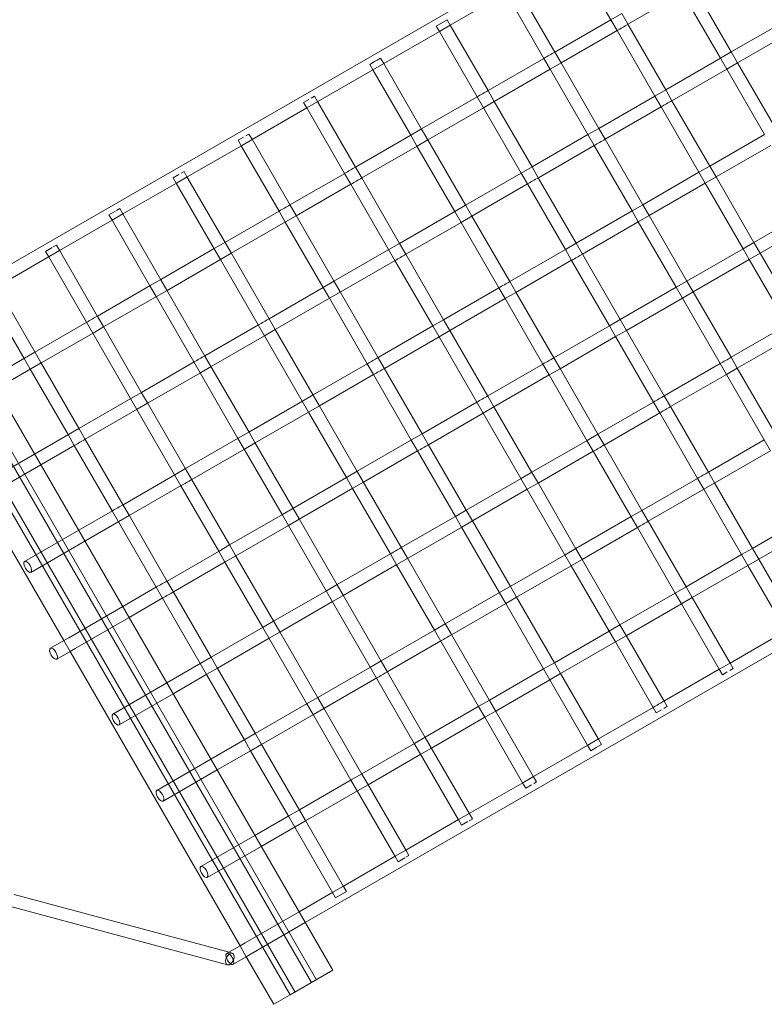
# Model space of a CAD drawing. Units: millimetres. Extents: x 0 to 19836, y -6289 to 4046.
# Drawn here: x 15251 to 16201, y 251 to 1509 of the extents above; entities that cross this region are included whole.
import ezdxf

# ---------------------------------------------------------------- set-up
doc = ezdxf.new("R2010")
doc.units = ezdxf.units.MM

# ---------------------------------------------------------------- blocks, each defined once
blk = doc.blocks.new('A$C1c3f0fb2')
at = {"color": 0, "linetype": 'Continuous', "lineweight": 0}
for p, q in [((16393.4, 4527.6), (14657.8, 3525.6)), ((15457.5, 3968.8), (15505.7, 3885.2)), ((15385.9, 3927.5), (15434.2, 3843.9)), ((15659.4, 3844.1), (15611.2, 3927.6)), ((15300.8, 3878.3), (15372.1, 3919.5)), ((15372.1, 3919.5), (15420.3, 3835.9)), ((15527.6, 3879.4), (15597.3, 3919.6)), ((15645.6, 3836.1), (15597.3, 3919.6)), ((15282.9, 3877.2), (15296.8, 3885.2)), ((15296.8, 3885.2), (15300.7, 3878.4)), ((15505.7, 3885.2), (15434.2, 3843.9)), ((15519.6, 3893.2), (15505.7, 3885.2)), ((15505.7, 3885.2), (15513.7, 3871.4)), ((15519.6, 3893.2), (15527.6, 3879.4)), ((15731, 3885.4), (15659.4, 3844.1)), ((15282.9, 3877.2), (15286.9, 3870.3)), ((15286.9, 3870.3), (15300.8, 3878.3)), ((15300.7, 3878.4), (15349, 3794.7)), ((15527.6, 3879.4), (15575.8, 3795.8)), ((15215.9, 3829.3), (15286.9, 3870.3)), ((15286.9, 3870.3), (15335.2, 3786.7)), ((15442.2, 3830.1), (15513.7, 3871.4)), ((15513.7, 3871.4), (15562, 3787.8)), ((15667.4, 3830.2), (15739, 3871.5)), ((15207.7, 3833.8), (15211.9, 3836.3)), ((15211.9, 3836.3), (15215.9, 3829.4)), ((15420.3, 3835.9), (15349, 3794.7)), ((15420.3, 3835.9), (15428.3, 3822.1)), ((15434.2, 3843.9), (15442.2, 3830.1)), ((15645.6, 3836.1), (15575.8, 3795.8)), ((15659.4, 3844.1), (15645.6, 3836.1)), ((15653.6, 3822.2), (15645.6, 3836.1)), ((15667.4, 3830.2), (15659.4, 3844.1)), ((15198.1, 3828.3), (15204.3, 3831.8)), ((15198.1, 3828.3), (15202.1, 3821.3)), ((15202.1, 3821.4), (15215.9, 3829.3)), ((15204.3, 3831.8), (15207.7, 3833.8)), ((15215.9, 3829.4), (15264.2, 3745.7)), ((15428.3, 3822.1), (15442.2, 3830.1)), ((15442.2, 3830.1), (15490.4, 3746.5)), ((15653.6, 3822.2), (15667.4, 3830.2)), ((15715.7, 3746.6), (15667.4, 3830.2)), ((15131.6, 3780.7), (15202.1, 3821.4)), ((15202.1, 3821.3), (15250.3, 3737.8)), ((15357, 3780.9), (15428.3, 3822.1)), ((15428.3, 3822.1), (15476.6, 3738.5)), ((15583.8, 3781.9), (15653.6, 3822.2)), ((15701.8, 3738.6), (15653.6, 3822.2)), ((15123.3, 3785.1), (15127.6, 3787.6)), ((15127.6, 3787.6), (15131.5, 3780.8)), ((15335.2, 3786.8), (15264.2, 3745.8)), ((15335.2, 3786.7), (15343.2, 3772.9)), ((15349, 3794.7), (15357, 3780.9)), ((15562, 3787.8), (15490.4, 3746.5)), ((15575.8, 3795.8), (15562, 3787.8)), ((15562, 3787.8), (15570, 3773.9)), ((15575.8, 3795.8), (15583.8, 3781.9)), ((15047.9, 3732.3), (15117.8, 3772.7)), ((15113.7, 3779.6), (15120.5, 3783.5)), ((15113.7, 3779.6), (15117.7, 3772.7)), ((15117.7, 3772.7), (15166, 3689.1)), ((15117.8, 3772.7), (15131.6, 3780.7)), ((15131.5, 3780.8), (15179.9, 3696.9)), ((15272.2, 3731.9), (15343.2, 3772.9)), ((15343.2, 3772.9), (15357, 3780.9)), ((15343.2, 3772.9), (15391.4, 3689.3)), ((15357, 3780.9), (15405.3, 3697.3)), ((15498.4, 3732.6), (15570, 3773.9)), ((15570, 3773.9), (15618.2, 3690.4)), ((15583.8, 3781.9), (15632.1, 3698.4)), ((15030.1, 3731.3), (15037, 3735.3)), ((15040, 3737), (15043.9, 3739.3)), ((15043.9, 3739.3), (15047.8, 3732.6)), ((15115.8, 2732.3), (16851.4, 3734.3)), ((15250.4, 3737.8), (15179.8, 3697.1)), ((15250.3, 3737.8), (15258.3, 3723.9)), ((15264.2, 3745.8), (15250.4, 3737.8)), ((15264.2, 3745.7), (15272.1, 3732)), ((15476.6, 3738.5), (15405.3, 3697.3)), ((15490.4, 3746.5), (15476.6, 3738.5)), ((15476.6, 3738.5), (15484.6, 3724.6)), ((15490.4, 3746.5), (15498.4, 3732.7)), ((15701.8, 3738.6), (15632.1, 3698.4)), ((14965, 3684.5), (15034.2, 3724.4)), ((15030.1, 3731.3), (15034.1, 3724.3)), ((15034.1, 3724.3), (15082.3, 3640.8)), ((15034.2, 3724.4), (15047.9, 3732.3)), ((15047.8, 3732.6), (15096.3, 3648.6)), ((15187.8, 3683.2), (15258.4, 3723.9)), ((15258.3, 3723.9), (15306.6, 3640.3)), ((15258.4, 3723.9), (15272.2, 3731.9)), ((15272.1, 3732), (15320.5, 3648.2)), ((15413.3, 3683.5), (15484.6, 3724.6)), ((15484.6, 3724.6), (15532.8, 3641.1)), ((15498.4, 3732.7), (15546.7, 3649)), ((15640.1, 3684.5), (15709.8, 3724.8)), ((15179.9, 3696.9), (15187.8, 3683.4)), ((15405.3, 3697.3), (15391.4, 3689.3)), ((15405.3, 3697.3), (15413.2, 3683.5)), ((15632.1, 3698.4), (15618.2, 3690.4)), ((15632.1, 3698.4), (15640.1, 3684.5)), ((14947.2, 3683.4), (14954.3, 3687.5)), ((14951.4, 3676.6), (14965, 3684.5)), ((14957.5, 3689.4), (14961, 3691.4)), ((14961, 3691.4), (14964.8, 3684.8)), ((14964.8, 3684.8), (15013.4, 3600.6)), ((15166.1, 3689.1), (15096.2, 3648.8)), ((15166, 3689.1), (15174, 3675.2)), ((15391.4, 3689.3), (15320.4, 3648.3)), ((15391.4, 3689.3), (15399.4, 3675.5)), ((15618.2, 3690.4), (15546.7, 3649.1)), ((15618.2, 3690.4), (15626.2, 3676.5)), ((15626.2, 3676.5), (15640.1, 3684.5)), ((15640.1, 3684.5), (15688.3, 3600.9)), ((14883, 3637.2), (14951.4, 3676.6)), ((14947.2, 3683.4), (14951.2, 3676.5)), ((14951.2, 3676.5), (14999.4, 3592.9)), ((15104.2, 3634.9), (15174.1, 3675.3)), ((15174, 3675.2), (15222.2, 3591.7)), ((15187.8, 3683.4), (15236.2, 3599.5)), ((15328.4, 3634.5), (15399.4, 3675.5)), ((15399.4, 3675.5), (15447.7, 3591.9)), ((15413.2, 3683.5), (15461.5, 3599.9)), ((15554.7, 3635.2), (15626.2, 3676.5)), ((15626.2, 3676.5), (15674.5, 3592.9)), ((15096.3, 3648.6), (15104, 3635.1)), ((15320.4, 3648.3), (15306.6, 3640.4)), ((15320.5, 3648.2), (15328.4, 3634.6)), ((15546.7, 3649.1), (15532.8, 3641.1)), ((15546.7, 3649), (15554.7, 3635.2)), ((14865.2, 3636.1), (14873.4, 3640.8)), ((14865.2, 3636.1), (14869.2, 3629.2)), ((14869.5, 3629.3), (14883, 3637.2)), ((14875, 3641.8), (14879, 3644.1)), ((14879, 3644.1), (14882.8, 3637.5)), ((14882.8, 3637.5), (14931.5, 3553.2)), ((15082.4, 3640.8), (15013.3, 3600.9)), ((15082.3, 3640.8), (15090.3, 3626.9)), ((15090.4, 3627), (15104.2, 3634.9)), ((15104, 3635.1), (15152.5, 3551.1)), ((15306.6, 3640.4), (15236.1, 3599.7)), ((15306.6, 3640.3), (15314.6, 3626.5)), ((15314.6, 3626.5), (15328.4, 3634.5)), ((15328.4, 3634.6), (15376.7, 3550.8)), ((15532.8, 3641.1), (15461.5, 3599.9)), ((15532.8, 3641.1), (15540.8, 3627.2)), ((15540.8, 3627.2), (15554.7, 3635.2)), ((15554.7, 3635.2), (15602.9, 3551.6)), ((15758.1, 3641.2), (15688.3, 3600.9)), ((14802.1, 3590.4), (14869.5, 3629.3)), ((14869.2, 3629.2), (14917.4, 3545.6)), ((15021.3, 3587.1), (15090.4, 3627)), ((15090.3, 3626.9), (15138.6, 3543.3)), ((15244.1, 3585.8), (15314.6, 3626.5)), ((15314.6, 3626.5), (15362.8, 3542.9)), ((15469.5, 3586), (15540.8, 3627.2)), ((15540.8, 3627.2), (15589.1, 3543.6)), ((15696.3, 3587.1), (15766.1, 3627.4)), ((14794.2, 3595.1), (14798.1, 3597.4)), ((14798.1, 3597.4), (14801.9, 3590.9)), ((15013.3, 3600.9), (14999.6, 3593)), ((15013.4, 3600.6), (15021.1, 3587.4)), ((15236.1, 3599.7), (15222.3, 3591.7)), ((15236.2, 3599.5), (15244, 3585.9)), ((15461.5, 3599.9), (15447.7, 3591.9)), ((15461.5, 3599.9), (15469.5, 3586.1)), ((15688.3, 3600.9), (15674.5, 3592.9)), ((15688.3, 3600.9), (15696.3, 3587.1)), ((14784.3, 3589.4), (14792.9, 3594.3)), ((14784.3, 3589.4), (14788.3, 3582.4)), ((14788.7, 3582.7), (14802.1, 3590.4)), ((14801.9, 3590.9), (14850.6, 3506.4)), ((14999.6, 3593), (14931.3, 3553.6)), ((14999.4, 3592.9), (15007.4, 3579.1)), ((15007.6, 3579.2), (15021.3, 3587.1)), ((15021.1, 3587.4), (15069.7, 3503.2)), ((15222.3, 3591.7), (15152.4, 3551.3)), ((15222.2, 3591.7), (15230.2, 3577.8)), ((15244, 3585.9), (15292.4, 3502.1)), ((15447.7, 3591.9), (15376.7, 3550.9)), ((15447.7, 3591.9), (15455.7, 3578)), ((15469.5, 3586.1), (15517.8, 3502.4)), ((15674.5, 3592.9), (15602.9, 3551.6)), ((15674.5, 3592.9), (15682.5, 3579.1)), ((15682.5, 3579.1), (15696.3, 3587.1)), ((15696.3, 3587.1), (15744.6, 3503.5)), ((14625.9, 3580.8), (15150.9, 2671.5)), ((14722.4, 3544.4), (14788.7, 3582.7)), ((14788.3, 3582.4), (14836.5, 3498.9)), ((14939.3, 3539.7), (15007.6, 3579.2)), ((15007.4, 3579.1), (15055.7, 3495.5)), ((15160.4, 3537.5), (15230.3, 3577.8)), ((15230.2, 3577.8), (15278.5, 3494.2)), ((15384.7, 3537.1), (15455.7, 3578.1)), ((15455.7, 3578), (15503.9, 3494.5)), ((15610.9, 3537.8), (15682.5, 3579.1)), ((15682.5, 3579.1), (15730.7, 3495.5)), ((14598.7, 3565.1), (15123.7, 2655.8)), ((14598.7, 3565.1), (15123.7, 2655.8)), ((14605.1, 3568.8), (15130.1, 2659.4)), ((14571.5, 3549.4), (15096.5, 2640)), ((14577.8, 3553), (15102.8, 2643.7)), ((14577.8, 3553), (15102.8, 2643.7)), ((14917.7, 3545.8), (14850.4, 3506.9)), ((14931.3, 3553.6), (14917.7, 3545.8)), ((14931.5, 3553.2), (14939.1, 3540.1)), ((15152.4, 3551.3), (15138.7, 3543.4)), ((15152.5, 3551.1), (15160.3, 3537.7)), ((15376.7, 3550.8), (15384.6, 3537.2)), ((15602.9, 3551.6), (15589.1, 3543.6)), ((15602.9, 3551.6), (15610.9, 3537.8)), ((14708.5, 3536.4), (14756.8, 3452.8)), ((14722.1, 3544.9), (14770.9, 3460.3)), ((14917.4, 3545.6), (14925.4, 3531.7)), ((14925.7, 3531.9), (14939.3, 3539.7)), ((14939.1, 3540.1), (14987.7, 3455.8)), ((15138.7, 3543.4), (15069.5, 3503.5)), ((15138.6, 3543.3), (15146.6, 3529.5)), ((15146.7, 3529.6), (15160.4, 3537.5)), ((15160.3, 3537.7), (15208.8, 3453.7)), ((15362.9, 3542.9), (15292.3, 3502.2)), ((15362.8, 3542.9), (15370.8, 3529.1)), ((15370.9, 3529.1), (15384.7, 3537.1)), ((15384.6, 3537.2), (15433, 3453.4)), ((15589.1, 3543.6), (15517.8, 3502.5)), ((15589.1, 3543.6), (15597.1, 3529.8)), ((15597.1, 3529.8), (15610.9, 3537.8)), ((15610.9, 3537.8), (15659.2, 3454.2)), ((14858.4, 3493), (14925.7, 3531.9)), ((14925.4, 3531.7), (14973.7, 3448.2)), ((15077.5, 3489.6), (15146.7, 3529.6)), ((15146.6, 3529.5), (15194.8, 3445.9)), ((15300.3, 3488.4), (15370.9, 3529.1)), ((15370.8, 3529.1), (15419.1, 3445.5)), ((15525.8, 3488.6), (15597.1, 3529.8)), ((15597.1, 3529.8), (15645.3, 3446.2)), ((14836.9, 3499.1), (14770.7, 3460.8)), ((14836.5, 3498.9), (14844.5, 3485)), ((14850.6, 3506.4), (14858.1, 3493.4)), ((15055.9, 3495.6), (14987.5, 3456.2)), ((15055.7, 3495.5), (15063.7, 3481.6)), ((15069.7, 3503.2), (15077.3, 3489.9)), ((15292.3, 3502.2), (15278.6, 3494.3)), ((15292.4, 3502.1), (15300.3, 3488.5)), ((15517.8, 3502.5), (15503.9, 3494.5)), ((15517.8, 3502.4), (15525.7, 3488.6)), ((15730.7, 3495.5), (15659.2, 3454.2)), ((14778.7, 3447), (14844.9, 3485.2)), ((14844.5, 3485), (14892.8, 3401.4)), ((14844.9, 3485.2), (14858.4, 3493)), ((14858.1, 3493.4), (14906.9, 3409)), ((15063.9, 3481.7), (15077.5, 3489.6)), ((15077.3, 3489.9), (15125.9, 3405.8)), ((15278.6, 3494.3), (15208.7, 3453.9)), ((15278.5, 3494.2), (15286.5, 3480.4)), ((15286.6, 3480.4), (15300.3, 3488.4)), ((15300.3, 3488.5), (15348.7, 3404.7)), ((15503.9, 3494.5), (15432.9, 3453.5)), ((15503.9, 3494.5), (15511.9, 3480.6)), ((15511.9, 3480.6), (15525.8, 3488.6)), ((15525.7, 3488.6), (15574, 3405)), ((14995.5, 3442.3), (15063.9, 3481.7)), ((15063.7, 3481.6), (15111.9, 3398.1)), ((15216.7, 3440.1), (15286.6, 3480.4)), ((15286.5, 3480.4), (15334.7, 3396.8)), ((15440.9, 3439.6), (15511.9, 3480.6)), ((15511.9, 3480.6), (15560.2, 3397)), ((15667.2, 3440.3), (15738.7, 3481.7)), ((14590.5, 3468.2), (14807.5, 3092.4)), ((14770.7, 3460.8), (14757.3, 3453.1)), ((14770.9, 3460.3), (14778.4, 3447.5)), ((14757.3, 3453.1), (14714.1, 3428.2)), ((14756.8, 3452.8), (14764.8, 3439)), ((14765.3, 3439.3), (14778.7, 3447)), ((14778.4, 3447.5), (14827.2, 3362.9)), ((14974, 3448.3), (14906.6, 3409.4)), ((14973.7, 3448.2), (14981.7, 3434.3)), ((14987.7, 3455.8), (14995.3, 3442.6)), ((15194.9, 3446), (15125.8, 3406.1)), ((15194.8, 3445.9), (15202.8, 3432.1)), ((15208.8, 3453.7), (15216.5, 3440.3)), ((15419.1, 3445.5), (15348.6, 3404.8)), ((15419.1, 3445.5), (15427.1, 3431.6)), ((15433, 3453.4), (15440.9, 3439.7)), ((15645.3, 3446.2), (15574, 3405)), ((15645.3, 3446.2), (15653.3, 3432.3)), ((15659.2, 3454.2), (15667.2, 3440.4)), ((14722.1, 3414.3), (14765.3, 3439.3)), ((14764.8, 3439), (14813, 3355.4)), ((14914.6, 3395.6), (14982, 3434.5)), ((14981.7, 3434.3), (15029.9, 3350.7)), ((14982, 3434.5), (14995.5, 3442.3)), ((14995.3, 3442.6), (15044, 3358.4)), ((15216.5, 3440.3), (15265, 3356.3)), ((15427.1, 3431.7), (15440.9, 3439.6)), ((15440.9, 3439.7), (15489.2, 3356)), ((15653.3, 3432.4), (15667.2, 3440.3)), ((15667.2, 3440.4), (15715.4, 3356.8)), ((15133.8, 3392.2), (15202.9, 3432.1)), ((15202.8, 3432.1), (15251.1, 3348.5)), ((15356.6, 3390.9), (15427.1, 3431.7)), ((15427.1, 3431.6), (15475.3, 3348.1)), ((15582, 3391.2), (15653.3, 3432.4)), ((15653.3, 3432.3), (15701.6, 3348.8)), ((14906.6, 3409.4), (14893.2, 3401.7)), ((14906.9, 3409), (14914.4, 3396)), ((14893.2, 3401.7), (14826.9, 3363.4)), ((14892.8, 3401.4), (14900.8, 3387.6)), ((14901.2, 3387.8), (14914.6, 3395.6)), ((14914.4, 3396), (14963.1, 3311.6)), ((15112.1, 3398.2), (15043.8, 3358.7)), ((15111.9, 3398.1), (15119.9, 3384.2)), ((15125.8, 3406.1), (15112.1, 3398.2)), ((15125.9, 3405.8), (15133.6, 3392.5)), ((15334.8, 3396.8), (15264.9, 3356.5)), ((15334.7, 3396.8), (15342.7, 3382.9)), ((15348.7, 3404.7), (15356.5, 3391.1)), ((15560.2, 3397.1), (15489.2, 3356.1)), ((15560.2, 3397), (15568.2, 3383.2)), ((15574, 3405), (15582, 3391.2)), ((14834.9, 3349.5), (14901.2, 3387.8)), ((14900.8, 3387.6), (14949, 3304)), ((15051.8, 3344.9), (15120.1, 3384.3)), ((15119.9, 3384.2), (15168.2, 3300.6)), ((15120.1, 3384.3), (15133.8, 3392.2)), ((15133.6, 3392.5), (15182.2, 3308.3)), ((15272.9, 3342.6), (15342.8, 3383)), ((15342.7, 3382.9), (15391, 3299.4)), ((15342.8, 3383), (15356.6, 3390.9)), ((15356.5, 3391.1), (15404.9, 3307.2)), ((15497.2, 3342.2), (15568.2, 3383.2)), ((15568.2, 3383.2), (15616.4, 3299.6)), ((15582, 3391.2), (15630.3, 3307.6)), ((14826.9, 3363.4), (14813.6, 3355.7)), ((14827.2, 3362.9), (14834.6, 3350.1)), ((15043.8, 3358.7), (15030.2, 3350.9)), ((15044, 3358.4), (15051.6, 3345.2)), ((14813.6, 3355.7), (14770.3, 3330.7)), ((14813, 3355.4), (14821, 3341.5)), ((14834.6, 3350.1), (14883.4, 3265.5)), ((15030.2, 3350.9), (14962.9, 3312)), ((15029.9, 3350.7), (15037.9, 3336.9)), ((15038.2, 3337), (15051.8, 3344.9)), ((15051.6, 3345.2), (15100.2, 3261)), ((15251.2, 3348.6), (15182, 3308.6)), ((15251.1, 3348.5), (15259.1, 3334.6)), ((15264.9, 3356.5), (15251.2, 3348.6)), ((15265, 3356.3), (15272.8, 3342.8)), ((15475.4, 3348.1), (15404.8, 3307.4)), ((15475.3, 3348.1), (15483.3, 3334.2)), ((15489.2, 3356.1), (15475.4, 3348.1)), ((15489.2, 3356), (15497.1, 3342.3)), ((15701.6, 3348.8), (15630.3, 3307.6)), ((15701.6, 3348.8), (15709.6, 3334.9)), ((14778.3, 3316.9), (14821.6, 3341.9)), ((14821, 3341.5), (14869.3, 3258)), ((14970.9, 3298.1), (15038.2, 3337)), ((15037.9, 3336.9), (15086.2, 3253.3)), ((15190, 3294.8), (15259.2, 3334.7)), ((15259.1, 3334.6), (15307.3, 3251.1)), ((15272.8, 3342.8), (15321.3, 3258.8)), ((15412.8, 3293.5), (15483.4, 3334.2)), ((15483.3, 3334.2), (15531.6, 3250.6)), ((15497.1, 3342.3), (15545.5, 3258.5)), ((15638.3, 3293.8), (15709.6, 3334.9)), ((14770.3, 3330.7), (14701.4, 3290.9)), ((14709.4, 3277.1), (14778.3, 3316.9)), ((14962.9, 3312), (14949.4, 3304.2)), ((14963.1, 3311.6), (14970.6, 3298.6)), ((15182, 3308.6), (15168.4, 3300.7)), ((15182.2, 3308.3), (15189.8, 3295.1)), ((15404.8, 3307.4), (15391.1, 3299.4)), ((15404.9, 3307.2), (15412.8, 3293.7)), ((15630.3, 3307.6), (15638.2, 3293.8)), ((14949.4, 3304.2), (14883.2, 3266)), ((14949, 3304), (14957, 3290.1)), ((14970.6, 3298.6), (15019.4, 3214.2)), ((15168.4, 3300.7), (15100, 3261.3)), ((15168.2, 3300.6), (15176.2, 3286.8)), ((15176.4, 3286.9), (15190, 3294.8)), ((15189.8, 3295.1), (15238.4, 3210.9)), ((15391.1, 3299.4), (15321.2, 3259.1)), ((15391, 3299.4), (15399, 3285.5)), ((15616.4, 3299.6), (15545.4, 3258.6)), ((15616.4, 3299.6), (15624.4, 3285.8)), ((14891.2, 3252.1), (14957.4, 3290.4)), ((14957, 3290.1), (15005.3, 3206.6)), ((15108, 3247.4), (15176.4, 3286.9)), ((15176.2, 3286.8), (15224.4, 3203.2)), ((15329.2, 3245.2), (15399.1, 3285.6)), ((15399, 3285.5), (15447.2, 3201.9)), ((15399.1, 3285.6), (15412.8, 3293.5)), ((15412.8, 3293.7), (15461.2, 3209.8)), ((15553.4, 3244.8), (15624.4, 3285.8)), ((15624.4, 3285.8), (15638.3, 3293.8)), ((15624.4, 3285.8), (15672.7, 3202.2)), ((15638.2, 3293.8), (15686.5, 3210.1)), ((14869.8, 3258.3), (14826.6, 3233.3)), ((14869.3, 3258), (14877.3, 3244.1)), ((14883.4, 3265.5), (14890.9, 3252.6)), ((15100, 3261.3), (15086.5, 3253.5)), ((15100.2, 3261), (15107.8, 3247.8)), ((15321.2, 3259.1), (15307.4, 3251.1)), ((15321.3, 3258.8), (15329, 3245.4)), ((15545.4, 3258.6), (15531.6, 3250.7)), ((15545.5, 3258.5), (15553.4, 3244.9)), ((14834.6, 3219.5), (14877.8, 3244.4)), ((14877.3, 3244.1), (14925.5, 3160.5)), ((14877.8, 3244.4), (14891.2, 3252.1)), ((14890.9, 3252.6), (14939.7, 3168)), ((15086.5, 3253.5), (15019.1, 3214.6)), ((15086.2, 3253.3), (15094.2, 3239.4)), ((15094.5, 3239.6), (15108, 3247.4)), ((15107.8, 3247.8), (15156.5, 3163.5)), ((15307.4, 3251.1), (15238.3, 3211.2)), ((15307.3, 3251.1), (15315.3, 3237.2)), ((15315.4, 3237.3), (15329.2, 3245.2)), ((15329, 3245.4), (15377.5, 3161.4)), ((15531.6, 3250.7), (15461.1, 3209.9)), ((15531.6, 3250.6), (15539.6, 3236.8)), ((15553.4, 3244.9), (15601.7, 3161.1)), ((15757.8, 3251.4), (15686.5, 3210.2)), ((14826.6, 3233.3), (14757.6, 3193.5)), ((15027.1, 3200.7), (15094.5, 3239.6)), ((15094.2, 3239.4), (15142.4, 3155.9)), ((15246.3, 3197.3), (15315.4, 3237.3)), ((15315.3, 3237.2), (15363.6, 3153.6)), ((15469.1, 3196.1), (15539.6, 3236.8)), ((15539.6, 3236.8), (15587.8, 3153.2)), ((15694.5, 3196.3), (15765.8, 3237.5)), ((14765.6, 3179.6), (14834.6, 3219.5)), ((15005.7, 3206.8), (14939.4, 3168.5)), ((15005.3, 3206.6), (15013.3, 3192.7)), ((15019.1, 3214.6), (15005.7, 3206.8)), ((15019.4, 3214.2), (15026.9, 3201.2)), ((15238.4, 3210.9), (15246.1, 3197.6)), ((15461.1, 3209.9), (15447.3, 3202)), ((15461.2, 3209.8), (15469, 3196.2)), ((15686.5, 3210.2), (15672.7, 3202.2)), ((15686.5, 3210.1), (15694.5, 3196.4)), ((15013.7, 3193), (15027.1, 3200.7)), ((15026.9, 3201.2), (15075.6, 3116.7)), ((15224.6, 3203.3), (15156.3, 3163.9)), ((15224.4, 3203.2), (15232.4, 3189.3)), ((15232.6, 3189.5), (15246.3, 3197.3)), ((15246.1, 3197.6), (15294.7, 3113.5)), ((15447.3, 3202), (15377.4, 3161.6)), ((15447.2, 3201.9), (15455.2, 3188.1)), ((15455.3, 3188.1), (15469.1, 3196.1)), ((15469, 3196.2), (15517.4, 3112.4)), ((15672.7, 3202.2), (15601.7, 3161.2)), ((15672.7, 3202.2), (15680.7, 3188.3)), ((15680.7, 3188.3), (15694.5, 3196.3)), ((15694.5, 3196.4), (15742.8, 3112.7)), ((14947.4, 3154.7), (15013.7, 3193)), ((15013.3, 3192.7), (15061.5, 3109.2)), ((15164.3, 3150), (15232.6, 3189.5)), ((15232.4, 3189.3), (15280.7, 3105.8)), ((15385.4, 3147.8), (15455.3, 3188.1)), ((15455.2, 3188.1), (15503.5, 3104.5)), ((15609.7, 3147.3), (15680.7, 3188.3)), ((15680.7, 3188.3), (15728.9, 3104.8)), ((14926.1, 3160.9), (14882.8, 3135.9)), ((14925.5, 3160.5), (14933.5, 3146.7)), ((14939.7, 3168), (14947.1, 3155.2)), ((15142.7, 3156), (15075.4, 3117.2)), ((15142.4, 3155.9), (15150.4, 3142)), ((15156.3, 3163.9), (15142.7, 3156)), ((15156.5, 3163.5), (15164.1, 3150.4)), ((15377.4, 3161.6), (15363.7, 3153.7)), ((15377.5, 3161.4), (15385.3, 3148)), ((15601.7, 3161.2), (15587.9, 3153.2)), ((15601.7, 3161.1), (15609.6, 3147.5)), ((14890.8, 3122), (14934.1, 3147)), ((14933.5, 3146.7), (14981.8, 3063.1)), ((14947.1, 3155.2), (14995.9, 3070.6)), ((15150.7, 3142.2), (15164.3, 3150)), ((15164.1, 3150.4), (15212.7, 3066.1)), ((15363.7, 3153.7), (15294.5, 3113.8)), ((15363.6, 3153.6), (15371.6, 3139.8)), ((15371.7, 3139.9), (15385.4, 3147.8)), ((15385.3, 3148), (15433.8, 3064)), ((15587.9, 3153.2), (15517.3, 3112.5)), ((15587.8, 3153.2), (15595.8, 3139.3)), ((15595.9, 3139.4), (15609.7, 3147.3)), ((15609.6, 3147.5), (15658, 3063.7)), ((14882.8, 3135.9), (14813.9, 3096.1)), ((15083.4, 3103.3), (15150.7, 3142.2)), ((15150.4, 3142), (15198.7, 3058.4)), ((15302.5, 3099.9), (15371.7, 3139.9)), ((15371.6, 3139.8), (15419.8, 3056.2)), ((15525.3, 3098.7), (15595.9, 3139.4)), ((15595.8, 3139.3), (15644.1, 3055.8)), ((14821.9, 3082.2), (14890.8, 3122)), ((15061.9, 3109.4), (14995.7, 3071.1)), ((15061.5, 3109.2), (15069.5, 3095.3)), ((15075.4, 3117.2), (15061.9, 3109.4)), ((15075.6, 3116.7), (15083.1, 3103.7)), ((15280.9, 3105.9), (15212.5, 3066.4)), ((15280.7, 3105.8), (15288.7, 3091.9)), ((15294.5, 3113.8), (15280.9, 3105.9)), ((15294.7, 3113.5), (15302.3, 3100.2)), ((15517.3, 3112.5), (15503.6, 3104.6)), ((15517.4, 3112.4), (15525.3, 3098.8)), ((14807.5, 3092.4), (14813.9, 3096.1)), ((15003.7, 3057.3), (15069.9, 3095.5)), ((15069.5, 3095.3), (15117.8, 3011.7)), ((15069.9, 3095.5), (15083.4, 3103.3)), ((15083.1, 3103.7), (15131.9, 3019.3)), ((15302.3, 3100.2), (15350.9, 3016)), ((15503.6, 3104.6), (15433.7, 3064.2)), ((15503.5, 3104.5), (15511.5, 3090.7)), ((15511.6, 3090.7), (15525.3, 3098.7)), ((15525.3, 3098.8), (15573.7, 3014.9)), ((15728.9, 3104.8), (15657.9, 3063.8)), ((14790.5, 3082.6), (14807.5, 3092.4)), ((14807.5, 3092.4), (14815.5, 3078.5)), ((14815.5, 3078.6), (14821.9, 3082.2)), ((15220.5, 3052.6), (15288.9, 3092)), ((15288.7, 3091.9), (15336.9, 3008.3)), ((15441.7, 3050.3), (15511.6, 3090.7)), ((15511.5, 3090.7), (15559.7, 3007.1)), ((14798.5, 3068.7), (14815.5, 3078.6)), ((14815.5, 3078.5), (15032.5, 2702.7)), ((14995.7, 3071.1), (14982.3, 3063.4)), ((14995.9, 3070.6), (15003.4, 3057.8)), ((14982.3, 3063.4), (14939.1, 3038.5)), ((14981.8, 3063.1), (14989.8, 3049.3)), ((14990.3, 3049.6), (15003.7, 3057.3)), ((15003.4, 3057.8), (15052.2, 2973.2)), ((15199, 3058.6), (15131.6, 3019.7)), ((15198.7, 3058.4), (15206.7, 3044.6)), ((15212.5, 3066.4), (15199, 3058.6)), ((15212.7, 3066.1), (15220.3, 3052.9)), ((15419.9, 3056.3), (15350.8, 3016.3)), ((15419.8, 3056.2), (15427.8, 3042.3)), ((15433.7, 3064.2), (15419.9, 3056.3)), ((15433.8, 3064), (15441.5, 3050.6)), ((15644.1, 3055.8), (15573.6, 3015.1)), ((15657.9, 3063.8), (15644.1, 3055.8)), ((15644.1, 3055.8), (15648.1, 3048.8)), ((15657.7, 3054.4), (15661.7, 3056.7)), ((15658, 3063.7), (15661.9, 3056.8)), ((14947.1, 3024.6), (14990.3, 3049.6)), ((14989.8, 3049.3), (15038, 2965.7)), ((15139.6, 3005.9), (15207, 3044.8)), ((15206.7, 3044.6), (15254.9, 2961)), ((15220.3, 3052.9), (15269, 2968.7)), ((15427.9, 3042.4), (15441.7, 3050.3)), ((15441.5, 3050.6), (15490, 2966.6)), ((15648.1, 3048.8), (15654.3, 3052.4)), ((14939.1, 3038.5), (14870.1, 2998.6)), ((15358.8, 3002.5), (15427.9, 3042.4)), ((15427.8, 3042.3), (15476.1, 2958.8)), ((14878.1, 2984.8), (14947.1, 3024.6)), ((15131.6, 3019.7), (15118.2, 3012)), ((15131.9, 3019.3), (15139.4, 3006.3)), ((15118.2, 3012), (15051.9, 2973.7)), ((15117.8, 3011.7), (15125.8, 2997.9)), ((15126.2, 2998.1), (15139.6, 3005.9)), ((15139.4, 3006.3), (15188.1, 2921.9)), ((15337.1, 3008.5), (15268.8, 2969)), ((15336.9, 3008.3), (15344.9, 2994.5)), ((15350.8, 3016.3), (15337.1, 3008.5)), ((15350.9, 3016), (15358.6, 3002.8)), ((15559.8, 3007.1), (15489.9, 2966.8)), ((15559.7, 3007.1), (15563.7, 3000.2)), ((15573.3, 3005.7), (15577.4, 3008.1)), ((15573.7, 3014.9), (15577.6, 3008.2)), ((15577.4, 3008.1), (15577.6, 3008.2)), ((15059.9, 2959.8), (15126.2, 2998.1)), ((15125.8, 2997.9), (15174, 2914.3)), ((15276.8, 2955.2), (15345.1, 2994.6)), ((15344.9, 2994.5), (15393.2, 2910.9)), ((15345.1, 2994.6), (15358.8, 3002.5)), ((15358.6, 3002.8), (15407.2, 2918.6)), ((15563.7, 3000.2), (15570.5, 3004.1)), ((15051.9, 2973.7), (15038.6, 2966)), ((15052.2, 2973.2), (15059.6, 2960.4)), ((15268.8, 2969), (15255.2, 2961.2)), ((15269, 2968.7), (15276.6, 2955.5)), ((15038.6, 2966), (14995.3, 2941)), ((15038, 2965.7), (15046, 2951.8)), ((15046.6, 2952.1), (15059.9, 2959.8)), ((15059.6, 2960.4), (15108.4, 2875.7)), ((15255.2, 2961.2), (15187.9, 2922.3)), ((15254.9, 2961), (15262.9, 2947.2)), ((15263.2, 2947.3), (15276.8, 2955.2)), ((15276.6, 2955.5), (15325.2, 2871.2)), ((15476.2, 2958.9), (15407, 2918.9)), ((15476.1, 2958.8), (15480.1, 2951.8)), ((15489.9, 2966.8), (15476.2, 2958.9)), ((15480.1, 2951.8), (15487, 2955.8)), ((15487, 2955.8), (15490, 2957.6)), ((15490, 2966.6), (15493.9, 2959.8)), ((15490, 2957.6), (15493.8, 2959.8)), ((15493.8, 2959.8), (15493.9, 2959.8)), ((15003.3, 2927.2), (15046.6, 2952.1)), ((15046, 2951.8), (15094.3, 2868.3)), ((15195.9, 2908.4), (15263.2, 2947.3)), ((15262.9, 2947.2), (15311.2, 2863.6)), ((14995.3, 2941), (14926.4, 2901.2)), ((14934.4, 2887.4), (15003.3, 2927.2)), ((15187.9, 2922.3), (15174.4, 2914.5)), ((15188.1, 2921.9), (15195.6, 2908.9)), ((15407, 2918.9), (15393.4, 2911)), ((15407.2, 2918.6), (15411, 2912)), ((15174.4, 2914.5), (15108.2, 2876.3)), ((15174, 2914.3), (15182, 2900.4)), ((15182.4, 2900.7), (15195.9, 2908.4)), ((15195.6, 2908.9), (15244.4, 2824.4)), ((15393.4, 2911), (15325, 2871.6)), ((15393.2, 2910.9), (15397.2, 2904)), ((15397.2, 2904), (15404.3, 2908.1)), ((15407.5, 2909.9), (15411, 2912)), ((15116.2, 2862.4), (15182.4, 2900.7)), ((15182, 2900.4), (15230.3, 2816.9)), ((15094.8, 2868.6), (15051.6, 2843.6)), ((15094.3, 2868.3), (15102.3, 2854.4)), ((15108.2, 2876.3), (15094.8, 2868.6)), ((15108.4, 2875.7), (15115.9, 2862.9)), ((15325, 2871.6), (15311.5, 2863.8)), ((15325.2, 2871.2), (15329, 2864.7)), ((15059.6, 2829.7), (15102.8, 2854.7)), ((15102.3, 2854.4), (15150.5, 2770.8)), ((15102.8, 2854.7), (15116.2, 2862.4)), ((15115.9, 2862.9), (15164.7, 2778.3)), ((15311.5, 2863.8), (15244.1, 2824.9)), ((15311.2, 2863.6), (15315.2, 2856.7)), ((15315.2, 2856.7), (15323.4, 2861.4)), ((15325, 2862.3), (15329, 2864.6)), ((15051.6, 2843.6), (14982.6, 2803.8)), ((14990.6, 2789.9), (15059.6, 2829.7)), ((15230.7, 2817.1), (15164.4, 2778.8)), ((15230.3, 2816.9), (15234.3, 2809.9)), ((15244.1, 2824.9), (15230.7, 2817.1)), ((15244.2, 2815.7), (15248.1, 2817.9)), ((15244.4, 2824.4), (15248.1, 2817.9)), ((15234.3, 2809.9), (15242.9, 2814.9)), ((15164.4, 2778.8), (15151.1, 2771.1)), ((15018.6, 2694.4), (14744.1, 2768.3)), ((15151.1, 2771.1), (15107.8, 2746.2)), ((15150.5, 2770.8), (15154.5, 2763.9)), ((15154.5, 2763.9), (15168.4, 2771.9)), ((15164.7, 2778.3), (15168.4, 2771.9)), ((15016.5, 2678.6), (14738.1, 2753.5)), ((15107.8, 2746.2), (15038.9, 2706.4)), ((15046.9, 2692.5), (15115.8, 2732.3)), ((15038.9, 2706.4), (15032.5, 2702.7)), ((15018.3, 2694.5), (15015.5, 2692.9)), ((15032.5, 2702.7), (15018.3, 2694.5)), ((15022.5, 2693.3), (15018.6, 2694.4)), ((15032.5, 2702.7), (15040.5, 2688.8)), ((15046.9, 2692.5), (15040.5, 2688.8)), ((15040.5, 2688.8), (15023.5, 2679)), ((15040.5, 2688.8), (15075.6, 2628)), ((15123.7, 2655.8), (15150.9, 2671.5)), ((15096.5, 2640), (15123.7, 2655.8)), ((15075.6, 2628), (15096.5, 2640))]:
    blk.add_line(p, q, dxfattribs=at)
for centre, major_axis, ratio, start_param, end_param in [((15562.5, 3899.5), (2079.1, 1200.4), 0, -1.594236, -1.58757), ((15618.7, 3802.1), (2079.1, 1200.4), 0, -1.594236, -1.58757), ((15554.5, 3913.4), (-2079.1, -1200.4), 0, -1.389632, -1.382898), ((15618.7, 3802.1), (2079.1, 1200.4), 0, -1.758695, -1.751961), ((15610.7, 3815.9), (-2079.1, -1200.4), 0, -1.307472, -1.300662), ((15667, 3718.5), (-2079.1, -1200.4), 0, -1.348549, -1.341781), ((15779.5, 3523.6), (-2079.1, -1200.4), 0, -1.512914, -1.506239), ((15675, 3704.6), (2079.1, 1200.4), 0, -1.799812, -1.793043), ((15723.2, 3621.1), (-2079.1, -1200.4), 0, -1.389632, -1.382898), ((15779.5, 3523.6), (-2079.1, -1200.4), 0, -1.471824, -1.465143), ((15618.7, 3802.1), (2079.1, 1200.4), 0, -1.964284, -1.957351), ((15787.5, 3509.8), (2079.1, 1200.4), 0, -1.717577, -1.710865), ((15675, 3704.6), (2079.1, 1200.4), 0, -1.923148, -1.916265), ((15667, 3718.5), (-2079.1, -1200.4), 0, -1.184258, -1.177326), ((15779.5, 3523.6), (-2079.1, -1200.4), 0, -1.307471, -1.300661), ((14761.6, 3186.6), (-4, 6.93), 0.437357, -1.570796, 4.712389), ((15723.2, 3621.1), (-2079.1, -1200.4), 0, -1.184261, -1.177328), ((15731.2, 3607.2), (2079.1, 1200.4), 0, -1.964279, -1.957346), ((14794.5, 3075.7), (-4, 6.93), 0.437357, -1.570796, 4.712389), ((15843.7, 3412.4), (2079.1, 1200.4), 0, -1.88203, -1.875195), ((15948.2, 3231.4), (-2079.1, -1200.4), 0, -1.389632, -1.382898)]:
    blk.add_ellipse(centre, major_axis=major_axis, ratio=ratio, start_param=start_param, end_param=end_param, dxfattribs=at)
at = {"color": 0, "linetype": 'Continuous', "lineweight": 0, "extrusion": (0, 0, -1)}
for centre, major_axis, ratio, start_param, end_param in [((15554.5, 3913.4), (-2079.1, -1200.4), 0, -1.512914, -1.506239), ((15554.5, 3913.4), (-2079.1, -1200.4), 0, -1.471824, -1.465143), ((15618.7, 3802.1), (2079.1, 1200.4), 0, -1.635354, -1.628679), ((15562.5, 3899.5), (2079.1, 1200.4), 0, -1.758695, -1.751961), ((15618.7, 3802.1), (2079.1, 1200.4), 0, -1.67645, -1.669769), ((15554.5, 3913.4), (-2079.1, -1200.4), 0, -1.348549, -1.341781), ((15675, 3704.6), (2079.1, 1200.4), 0, -1.67645, -1.669768), ((15667, 3718.5), (-2079.1, -1200.4), 0, -1.430728, -1.424016), ((15554.5, 3913.4), (-2079.1, -1200.4), 0, -1.225328, -1.218445), ((15610.7, 3815.9), (-2079.1, -1200.4), 0, -1.266398, -1.259563), ((15723.2, 3621.1), (-2079.1, -1200.4), 0, -1.430728, -1.424016), ((15787.5, 3509.8), (2079.1, 1200.4), 0, -1.67645, -1.669768), ((15731.2, 3607.2), (2079.1, 1200.4), 0, -1.799813, -1.793044), ((15835.7, 3426.2), (-2079.1, -1200.4), 0, -1.471824, -1.465143), ((15843.7, 3412.4), (2079.1, 1200.4), 0, -1.717577, -1.710865), ((15843.7, 3412.4), (2079.1, 1200.4), 0, -1.840932, -1.834122), ((14874.1, 2991.7), (4, -6.93), 0.437357, -1.570796, 4.712389), ((14930.4, 2894.3), (4, -6.93), 0.437357, -1.570796, 4.712389), ((14986.6, 2796.9), (4, -6.93), 0.437357, -1.570796, 4.712389), ((15019.5, 2685.9), (-3.5, -7.19), 0.59071, -0.113268, 2.745507), ((15019.5, 2685.9), (-4, 6.93), 0.437357, -2.399196, 0.932288), ((15019.5, 2685.9), (4, -6.93), 0.437357, -2.209304, -1.570796), ((15019.5, 2685.9), (3.5, 7.19), 0.59071, -0.396086, 1.499929), ((15019.5, 2685.9), (-3.5, -7.19), 0.59071, -1.641663, -0.113268), ((15019.5, 2685.9), (4, -6.93), 0.437357, -1.570796, 0.742397)]:
    blk.add_ellipse(centre, major_axis=major_axis, ratio=ratio, start_param=start_param, end_param=end_param, dxfattribs=at)

msp = doc.modelspace()

# ---------------------------------------------------------------- block references
msp.add_blockref('A$C1c3f0fb2', (499.4, -2376.7, 0))

doc.saveas('drawing.dxf')
